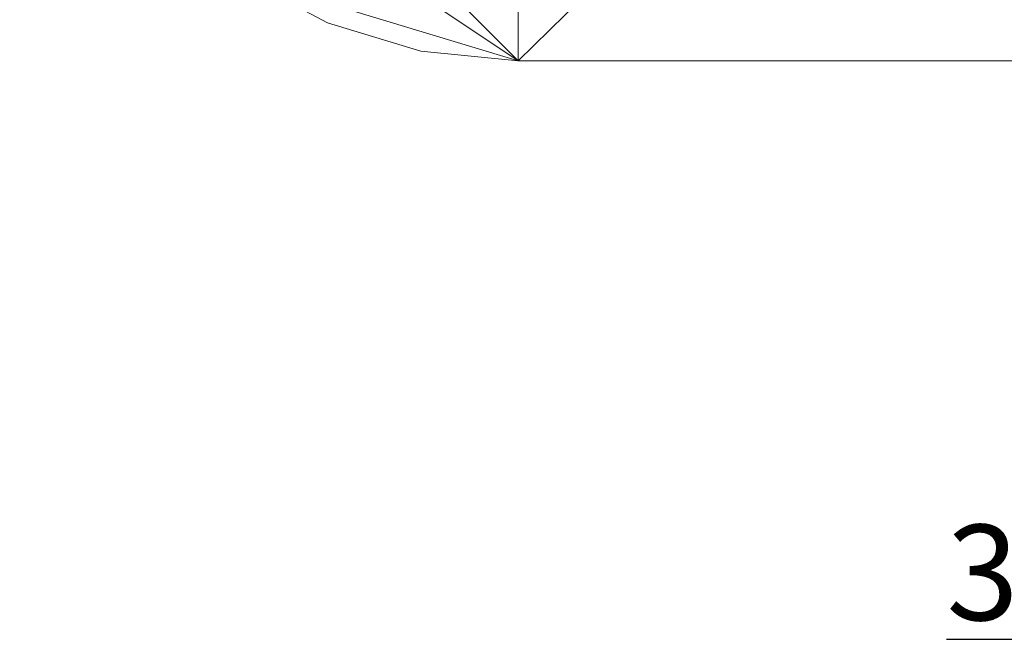
# Model space of a CAD drawing. Units: inches. Extents: x 0 to 204, y 0 to 264.
# Drawn here: x 73 to 96, y 135 to 150 of the extents above; entities that cross this region are included whole.
import ezdxf

# ---------------------------------------------------------------- set-up
doc = ezdxf.new("R2010")
doc.units = ezdxf.units.IN
doc.header["$MEASUREMENT"] = 0
doc.layers.get('0').update_dxf_attribs({"color": 10})
doc.layers.add('A-ANNO-NOTES', color=2, linetype='Continuous')
doc.styles.add('Arial', font='arial.ttf')

# ---------------------------------------------------------------- blocks, each defined once
blk = doc.blocks.new('CANTO-21-3D')
at = {"lineweight": 18}
mesh = blk.add_polyface(dxfattribs=at)
corners = [(12, 11.75, 13.25), (-12, 11.75, 13.25), (-14.292, 11.524, 13.25), (-16.497, 10.856, 13.25), (-18.528, 9.77, 13.25), (-20.309, 8.309, 13.25), (-21.77, 6.528, 13.25), (-22.856, 4.497, 13.25), (-23.524, 2.292, 13.25), (-23.75, 0, 13.25), (-23.524, -2.292, 13.25), (-22.856, -4.497, 13.25), (-21.77, -6.528, 13.25), (-20.309, -8.309, 13.25), (-18.528, -9.77, 13.25), (-16.497, -10.856, 13.25), (-14.292, -11.524, 13.25), (-12, -11.75, 13.25), (12, -11.75, 13.25), (14.292, -11.524, 13.25), (16.497, -10.856, 13.25), (18.528, -9.77, 13.25), (20.309, -8.309, 13.25), (21.77, -6.528, 13.25), (22.856, -4.497, 13.25), (23.524, -2.292, 13.25), (23.75, 0, 13.25), (23.524, 2.292, 13.25), (22.856, 4.497, 13.25), (21.77, 6.528, 13.25), (20.309, 8.309, 13.25), (18.528, 9.77, 13.25), (16.497, 10.856, 13.25), (14.292, 11.524, 13.25)]
mesh.append_faces([[corners[k] for k in face] for face in [(5, 3, 4), (8, 5, 6, 7), (17, 14, 15, 16), (14, 12, 13)]], dxfattribs={"vtx0": -1})
mesh.append_faces([[corners[k] for k in face] for face in [(18, 26, 0, 17), (9, 1, 5, 8), (1, 9, 17, 0)]], dxfattribs={"vtx0": -1, "vtx1": -1, "vtx2": -1})
mesh.append_faces([[corners[k] for k in face] for face in [(14, 17, 11, 12)]], dxfattribs={"vtx0": -1, "vtx1": -1, "vtx3": -1})
mesh.append_faces([[corners[k] for k in face] for face in [(30, 31, 32), (22, 23, 24)]], dxfattribs={"vtx2": -1})
mesh.append_faces([[corners[k] for k in face] for face in [(28, 29, 30, 32), (26, 27, 28, 32), (32, 33, 0, 26), (24, 25, 26, 20), (20, 21, 22, 24), (18, 19, 20, 26), (1, 2, 3, 5), (9, 10, 11, 17)]], dxfattribs={"vtx2": -1, "vtx3": -1})
mesh = blk.add_polyface(dxfattribs=at)
corners = [(12, 11.75, 12), (14.292, 11.524, 12), (16.497, 10.856, 12), (18.528, 9.77, 12), (20.309, 8.309, 12), (21.77, 6.528, 12), (22.856, 4.497, 12), (23.524, 2.292, 12), (23.75, 0, 12), (23.524, -2.292, 12), (22.856, -4.497, 12), (21.77, -6.528, 12), (20.309, -8.309, 12), (18.528, -9.77, 12), (16.497, -10.856, 12), (14.292, -11.524, 12), (12, -11.75, 12), (-12, -11.75, 12), (-14.292, -11.524, 12), (-16.497, -10.856, 12), (-18.528, -9.77, 12), (-20.309, -8.309, 12), (-21.77, -6.528, 12), (-22.856, -4.497, 12), (-23.524, -2.292, 12), (-23.75, 0, 12), (-23.524, 2.292, 12), (-22.856, 4.497, 12), (-21.77, 6.528, 12), (-20.309, 8.309, 12), (-18.528, 9.77, 12), (-16.497, 10.856, 12), (-14.292, 11.524, 12), (-12, 11.75, 12)]
mesh.append_faces([[corners[k] for k in face] for face in [(4, 2, 3), (12, 10, 11)]], dxfattribs={"vtx0": -1})
mesh.append_faces([[corners[k] for k in face] for face in [(17, 20, 25, 33)]], dxfattribs={"vtx0": -1, "vtx1": -1, "vtx2": -1, "vtx3": -1})
mesh.append_faces([[corners[k] for k in face] for face in [(16, 0, 6, 7)]], dxfattribs={"vtx0": -1, "vtx1": -1, "vtx3": -1})
mesh.append_faces([[corners[k] for k in face] for face in [(17, 33, 0, 16), (16, 7, 8)]], dxfattribs={"vtx0": -1, "vtx2": -1})
mesh.append_faces([[corners[k] for k in face] for face in [(6, 0, 1, 2)]], dxfattribs={"vtx0": -1, "vtx3": -1})
mesh.append_faces([[corners[k] for k in face] for face in [(28, 29, 26, 27), (22, 23, 20, 21)]], dxfattribs={"vtx1": -1})
mesh.append_faces([[corners[k] for k in face] for face in [(25, 26, 29, 33)]], dxfattribs={"vtx1": -1, "vtx2": -1, "vtx3": -1})
mesh.append_faces([[corners[k] for k in face] for face in [(29, 30, 31)]], dxfattribs={"vtx2": -1})
mesh.append_faces([[corners[k] for k in face] for face in [(31, 32, 33, 29), (23, 24, 25, 20), (4, 5, 6, 2), (12, 13, 14, 10), (14, 15, 16, 8), (8, 9, 10, 14)]], dxfattribs={"vtx2": -1, "vtx3": -1})
mesh.append_faces([[corners[k] for k in face] for face in [(17, 18, 19, 20)]], dxfattribs={"vtx3": -1})
mesh = blk.add_polyface(dxfattribs=at)
corners = [(-12, -11.75, 13.25), (-14.292, -11.524, 13.25), (-16.497, -10.856, 13.25), (-18.528, -9.77, 13.25), (-20.309, -8.309, 13.25), (-21.77, -6.528, 13.25), (-22.856, -4.497, 13.25), (-23.524, -2.292, 13.25), (-23.75, 0, 13.25), (-23.75, 0, 12), (-23.524, -2.292, 12), (-22.856, -4.497, 12), (-21.77, -6.528, 12), (-20.309, -8.309, 12), (-18.528, -9.77, 12), (-16.497, -10.856, 12), (-14.292, -11.524, 12), (-12, -11.75, 12)]
mesh.append_faces([[corners[k] for k in face] for face in [(1, 16, 17, 0)]], dxfattribs={"vtx0": -1})
mesh.append_faces([[corners[k] for k in face] for face in [(3, 14, 15, 2), (2, 15, 16, 1)]], dxfattribs={"vtx0": -1, "vtx2": -1})
mesh.append_faces([[corners[k] for k in face] for face in [(9, 10, 7, 8)]], dxfattribs={"vtx1": -1})
mesh.append_faces([[corners[k] for k in face] for face in [(10, 11, 6, 7), (11, 12, 5, 6), (4, 5, 12, 13), (3, 4, 13, 14)]], dxfattribs={"vtx1": -1, "vtx3": -1})
mesh = blk.add_polyface(dxfattribs=at)
corners = [(12, -11.75, 13.25), (-12, -11.75, 13.25), (-12, -11.75, 12), (12, -11.75, 12)]
mesh.append_faces([[corners[k] for k in face] for face in [(3, 0, 1, 2)]])

msp = doc.modelspace()

# ---------------------------------------------------------------- linework, layer by layer
at = {"lineweight": 18, "invisible_edges": 15}
for points in [[(103.1645, 143.76547, 12.5), (105.99473, 151.8538, 12.5), (99.44333, 160.069, 12.5), (90.928, 159.10955, 12.5)], [(103.1645, 143.76547, 12.5), (90.928, 159.10955, 12.5), (89.19914, 143.76547, 12.5)], [(90.43658, 156.49339, 10.75), (103.13504, 146.54478, 10.75), (91.17098, 144.35228, 10.75)], [(86.28534, 149.47144, 16.11381), (86.25603, 150.32429, 16.18069), (86.20768, 150.22457, 16.08929)], [(86.28534, 149.47144, 16.11381), (86.20768, 150.22457, 16.08929), (86.2366, 149.70286, 16.01236)], [(86.27098, 150.20146, 12.57235), (86.33815, 149.17009, 12.63007), (86.23878, 149.89448, 12.65113)], [(86.3325, 149.59035, 16.19828), (86.25603, 150.32429, 16.18069), (86.28534, 149.47144, 16.11381)], [(86.25603, 150.32429, 16.18069), (86.3325, 149.59035, 16.19828), (86.35323, 150.11792, 16.24202)], [(86.27098, 150.20146, 12.57235), (86.44912, 149.11555, 12.52996), (86.33815, 149.17009, 12.63007)], [(86.27098, 150.20146, 12.57235), (86.55405, 149.66336, 12.5), (86.44912, 149.11555, 12.52996)], [(86.66408, 148.57579, 16.26204), (91.0653, 148.9573, 16.42982), (91.20518, 150.18742, 16.4406)], [(91.0653, 148.9573, 16.42982), (93.70936, 150.13874, 16.48628), (91.20518, 150.18742, 16.4406)], [(86.4832, 149.00836, 16.23996), (86.35323, 150.11792, 16.24202), (86.3325, 149.59035, 16.19828)], [(86.5417, 149.66197, 16.26204), (86.35323, 150.11792, 16.24202), (86.4832, 149.00836, 16.23996)], [(91.0653, 148.9573, 16.42982), (93.82395, 149.61939, 16.48545), (93.70936, 150.13874, 16.48628)], [(86.23878, 149.89448, 12.65113), (86.33815, 149.17009, 12.63007), (86.2366, 149.70286, 12.75)], [(86.28534, 149.47144, 16.11381), (86.4171, 148.8825, 16.17325), (86.3325, 149.59035, 16.19828)], [(86.45393, 148.68042, 16.01236), (86.4171, 148.8825, 16.17325), (86.28534, 149.47144, 16.11381)], [(86.4171, 148.8825, 16.17325), (86.4832, 149.00836, 16.23996), (86.3325, 149.59035, 16.19828)], [(93.82395, 149.61939, 16.48545), (91.0653, 148.9573, 16.42982), (91.95648, 148.09319, 16.44105)], [(93.82395, 149.61939, 16.48545), (91.95648, 148.09319, 16.44105), (94.13369, 148.93367, 16.48389)], [(86.45393, 148.68042, 12.75), (86.33815, 149.17009, 12.63007), (86.56392, 148.26967, 12.57873)], [(86.56392, 148.26967, 12.57873), (86.33815, 149.17009, 12.63007), (86.44912, 149.11555, 12.52996)], [(86.4171, 148.8825, 16.17325), (86.65812, 148.18241, 16.23523), (86.4832, 149.00836, 16.23996)], [(86.67627, 148.57857, 12.5), (86.67339, 148.20463, 12.51784), (86.44912, 149.11555, 12.52996)], [(86.44912, 149.11555, 12.52996), (86.67339, 148.20463, 12.51784), (86.56392, 148.26967, 12.57873)], [(86.66408, 148.57579, 16.26204), (86.4832, 149.00836, 16.23996), (86.65812, 148.18241, 16.23523)], [(86.4171, 148.8825, 16.17325), (86.58666, 148.12651, 16.16645), (86.65812, 148.18241, 16.23523)], [(86.45393, 148.68042, 16.01236), (86.58666, 148.12651, 16.16645), (86.4171, 148.8825, 16.17325)], [(87.38611, 146.51235, 16.26204), (91.95648, 148.09319, 16.44105), (91.0653, 148.9573, 16.42982)], [(92.01439, 146.57704, 16.41629), (94.13369, 148.93367, 16.48389), (91.95648, 148.09319, 16.44105)], [(92.01439, 146.57704, 16.41629), (94.64963, 148.73772, 16.48651), (94.13369, 148.93367, 16.48389)], [(86.73339, 147.56943, 12.62906), (86.45393, 148.68042, 12.75), (86.56392, 148.26967, 12.57873)], [(93.54909, 146.55818, 16.44208), (94.64963, 148.73772, 16.48651), (92.01439, 146.57704, 16.41629)], [(94.64963, 148.73772, 16.48651), (93.54909, 146.55818, 16.44208), (95.13048, 147.97599, 16.48077)], [(86.73339, 147.56943, 12.62906), (86.56392, 148.26967, 12.57873), (86.8261, 147.54679, 12.54173)], [(86.67339, 148.20463, 12.51784), (86.8261, 147.54679, 12.54173), (86.56392, 148.26967, 12.57873)], [(86.82787, 147.47091, 16.20324), (86.65812, 148.18241, 16.23523), (86.58666, 148.12651, 16.16645)], [(86.82787, 147.47091, 16.20324), (86.58666, 148.12651, 16.16645), (86.75029, 147.4934, 16.11637)], [(86.75029, 147.4934, 16.11637), (86.58666, 148.12651, 16.16645), (86.67125, 147.65798, 16.01236)], [(87.02509, 147.54407, 16.26204), (86.65812, 148.18241, 16.23523), (86.82787, 147.47091, 16.20324)], [(86.67339, 148.20463, 12.51784), (87.03682, 147.54817, 12.5), (86.8261, 147.54679, 12.54173)], [(88.54918, 144.66132, 16.26204), (92.01439, 146.57704, 16.41629), (91.95648, 148.09319, 16.44105)], [(94.06424, 144.5878, 16.39693), (95.13048, 147.97599, 16.48077), (93.54909, 146.55818, 16.44208)], [(94.06424, 144.5878, 16.39693), (95.618, 147.40156, 16.47415), (95.13048, 147.97599, 16.48077)], [(87.03569, 146.8642, 12.58366), (86.73339, 147.56943, 12.62906), (86.8261, 147.54679, 12.54173)], [(87.09641, 146.70306, 12.75), (86.73339, 147.56943, 12.62906), (87.03569, 146.8642, 12.58366)], [(87.05529, 146.78137, 16.16057), (86.82787, 147.47091, 16.20324), (86.75029, 147.4934, 16.11637)], [(87.09641, 146.70306, 16.01236), (87.05529, 146.78137, 16.16057), (86.75029, 147.4934, 16.11637)], [(87.03682, 147.54817, 12.5), (87.15681, 146.80679, 12.52005), (86.8261, 147.54679, 12.54173)], [(87.15681, 146.80679, 12.52005), (87.03569, 146.8642, 12.58366), (86.8261, 147.54679, 12.54173)], [(87.13902, 146.80733, 16.23476), (87.02509, 147.54407, 16.26204), (86.82787, 147.47091, 16.20324)], [(87.13902, 146.80733, 16.23476), (86.82787, 147.47091, 16.20324), (87.05529, 146.78137, 16.16057)], [(94.06424, 144.5878, 16.39693), (96.18182, 145.86537, 16.4437), (95.618, 147.40156, 16.47415)], [(87.03569, 146.8642, 12.58366), (87.15681, 146.80679, 12.52005), (87.38086, 146.21321, 12.55048)], [(87.03569, 146.8642, 12.58366), (87.35466, 146.10894, 12.63505), (87.09641, 146.70306, 12.75)], [(87.35466, 146.10894, 12.63505), (87.03569, 146.8642, 12.58366), (87.38086, 146.21321, 12.55048)], [(87.43313, 146.05364, 16.18725), (87.13902, 146.80733, 16.23476), (87.05529, 146.78137, 16.16057)], [(87.05529, 146.78137, 16.16057), (87.09641, 146.70306, 16.01236), (87.2746, 146.23555, 16.09739)], [(87.2746, 146.23555, 16.09739), (87.43313, 146.05364, 16.18725), (87.05529, 146.78137, 16.16057)], [(87.13902, 146.80733, 16.23476), (87.43313, 146.05364, 16.18725), (87.38611, 146.51235, 16.26204)], [(87.39737, 146.51778, 12.5), (87.38086, 146.21321, 12.55048), (87.15681, 146.80679, 12.52005)], [(90.095, 143.11551, 16.26204), (93.54909, 146.55818, 16.44208), (92.01439, 146.57704, 16.41629)], [(91.94603, 141.95243, 16.26204), (94.06424, 144.5878, 16.39693), (93.54909, 146.55818, 16.44208)], [(87.2746, 146.23555, 16.09739), (87.6855, 145.52182, 16.1212), (87.43313, 146.05364, 16.18725)], [(87.2746, 146.23555, 16.09739), (87.52157, 145.74815, 16.01236), (87.6855, 145.52182, 16.1212)], [(87.76751, 145.51765, 12.55586), (87.35466, 146.10894, 12.63505), (87.38086, 146.21321, 12.55048)], [(87.38086, 146.21321, 12.55048), (87.97817, 145.59345, 12.5), (87.76751, 145.51765, 12.55586)], [(87.76751, 145.51765, 12.55586), (87.82008, 145.30079, 12.65107), (87.35466, 146.10894, 12.63505)], [(87.35466, 146.10894, 12.63505), (87.82008, 145.30079, 12.65107), (87.52157, 145.74815, 12.75)], [(87.43313, 146.05364, 16.18725), (87.84283, 145.39699, 16.20589), (87.96764, 145.58684, 16.26204)], [(87.43313, 146.05364, 16.18725), (87.6855, 145.52182, 16.1212), (87.84283, 145.39699, 16.20589)], [(96.18182, 145.86537, 16.4437), (94.06424, 144.5878, 16.39693), (94.00946, 141.23041, 16.26204)], [(87.6855, 145.52182, 16.1212), (88.13597, 144.90249, 16.01236), (88.14691, 144.8729, 16.15714)], [(87.6855, 145.52182, 16.1212), (88.14691, 144.8729, 16.15714), (87.84283, 145.39699, 16.20589)], [(87.76751, 145.51765, 12.55586), (87.97817, 145.59345, 12.5), (88.21095, 144.8544, 12.5606)], [(88.21095, 144.8544, 12.5606), (87.82008, 145.30079, 12.65107), (87.76751, 145.51765, 12.55586)], [(88.31384, 144.78965, 16.2319), (87.96764, 145.58684, 16.26204), (87.84283, 145.39699, 16.20589)], [(88.31003, 144.61916, 12.64407), (88.13597, 144.90249, 12.75), (87.82008, 145.30079, 12.65107)], [(88.21095, 144.8544, 12.5606), (88.31003, 144.61916, 12.64407), (87.82008, 145.30079, 12.65107)], [(88.14691, 144.8729, 16.15714), (88.31384, 144.78965, 16.2319), (87.84283, 145.39699, 16.20589)], [(88.13597, 144.90249, 16.01236), (88.86643, 143.96476, 16.11832), (88.14691, 144.8729, 16.15714)], [(88.61333, 144.32683, 16.19041), (88.31384, 144.78965, 16.2319), (88.14691, 144.8729, 16.15714)], [(88.14691, 144.8729, 16.15714), (88.86643, 143.96476, 16.11832), (88.61333, 144.32683, 16.19041)], [(88.31003, 144.61916, 12.64407), (88.21095, 144.8544, 12.5606), (88.70004, 144.23093, 12.56882)], [(88.55896, 144.66912, 12.5), (88.70004, 144.23093, 12.56882), (88.21095, 144.8544, 12.5606)], [(88.31003, 144.61916, 12.64407), (88.78143, 144.05411, 12.64919), (88.75037, 144.05684, 12.75)], [(88.31003, 144.61916, 12.64407), (88.70004, 144.23093, 12.56882), (88.78143, 144.05411, 12.64919)], [(88.31384, 144.78965, 16.2319), (88.61333, 144.32683, 16.19041), (89.32209, 143.88842, 16.26204)], [(88.86643, 143.96476, 16.11832), (89.13927, 143.76908, 16.20028), (88.61333, 144.32683, 16.19041)], [(89.13927, 143.76908, 16.20028), (89.32209, 143.88842, 16.26204), (88.61333, 144.32683, 16.19041)], [(88.70004, 144.23093, 12.56882), (89.33088, 143.89721, 12.5), (89.53103, 143.45958, 12.52903)], [(88.70004, 144.23093, 12.56882), (89.53103, 143.45958, 12.52903), (89.41546, 143.43301, 12.62189)], [(88.70004, 144.23093, 12.56882), (89.41546, 143.43301, 12.62189), (88.78143, 144.05411, 12.64919)], [(89.52717, 143.35741, 12.75), (88.78143, 144.05411, 12.64919), (89.41546, 143.43301, 12.62189)], [(89.48652, 143.35934, 16.12917), (88.86643, 143.96476, 16.11832), (89.52717, 143.35741, 16.01236)], [(89.48652, 143.35934, 16.12917), (89.13927, 143.76908, 16.20028), (88.86643, 143.96476, 16.11832)], [(89.73365, 143.23393, 16.21112), (89.32209, 143.88842, 16.26204), (89.13927, 143.76908, 16.20028)], [(89.73365, 143.23393, 16.21112), (89.13927, 143.76908, 16.20028), (89.48652, 143.35934, 16.12917)], [(89.53103, 143.45958, 12.52903), (90.12477, 142.88319, 12.57345), (89.41546, 143.43301, 12.62189)], [(89.41546, 143.43301, 12.62189), (90.12477, 142.88319, 12.57345), (90.30397, 142.65798, 12.75)], [(90.10279, 143.12529, 12.5), (90.35146, 142.82565, 12.51548), (89.53103, 143.45958, 12.52903)], [(89.53103, 143.45958, 12.52903), (90.35146, 142.82565, 12.51548), (90.12477, 142.88319, 12.57345)], [(89.73365, 143.23393, 16.21112), (89.48652, 143.35934, 16.12917), (90.31656, 142.74566, 16.19403)], [(90.31656, 142.74566, 16.19403), (89.48652, 143.35934, 16.12917), (90.17843, 142.77546, 16.10988)], [(89.52717, 143.35741, 16.01236), (90.17843, 142.77546, 16.10988), (89.48652, 143.35934, 16.12917)], [(90.31656, 142.74566, 16.19403), (90.095, 143.11551, 16.26204), (89.73365, 143.23393, 16.21112)], [(90.12477, 142.88319, 12.57345), (90.77688, 142.45796, 12.54742), (90.60991, 142.47502, 12.64002)], [(90.77688, 142.45796, 12.54742), (90.12477, 142.88319, 12.57345), (90.35146, 142.82565, 12.51548)], [(90.12477, 142.88319, 12.57345), (90.60991, 142.47502, 12.64002), (90.30397, 142.65798, 12.75)], [(90.78435, 142.35328, 16.10962), (90.17843, 142.77546, 16.10988), (90.30397, 142.65798, 16.01236)], [(90.31656, 142.74566, 16.19403), (90.17843, 142.77546, 16.10988), (90.78435, 142.35328, 16.10962)], [(90.92656, 142.34893, 16.20626), (91.02051, 142.53397, 16.26204), (90.31656, 142.74566, 16.19403)], [(90.31656, 142.74566, 16.19403), (90.78435, 142.35328, 16.10962), (90.92656, 142.34893, 16.20626)], [(91.02712, 142.5445, 12.5), (90.77688, 142.45796, 12.54742), (90.35146, 142.82565, 12.51548)], [(91.44261, 142.115, 12.52019), (90.77688, 142.45796, 12.54742), (91.02712, 142.5445, 12.5)], [(91.02051, 142.53397, 16.26204), (90.92656, 142.34893, 16.20626), (91.50322, 142.07226, 16.23831)], [(91.29768, 142.0897, 12.5887), (91.20921, 142.13534, 12.75), (90.60991, 142.47502, 12.64002)], [(90.60991, 142.47502, 12.64002), (90.77688, 142.45796, 12.54742), (91.29768, 142.0897, 12.5887)], [(90.77688, 142.45796, 12.54742), (91.44261, 142.115, 12.52019), (91.29768, 142.0897, 12.5887)], [(91.20921, 142.13534, 16.01236), (91.43356, 142.01299, 16.17213), (90.78435, 142.35328, 16.10962)], [(90.78435, 142.35328, 16.10962), (91.43356, 142.01299, 16.17213), (90.92656, 142.34893, 16.20626)], [(91.43356, 142.01299, 16.17213), (91.50322, 142.07226, 16.23831), (90.92656, 142.34893, 16.20626)], [(91.20921, 142.13534, 16.01236), (92.12432, 141.64302, 16.13424), (91.43356, 142.01299, 16.17213)], [(91.29768, 142.0897, 12.5887), (92.17949, 141.6156, 12.63324), (91.20921, 142.13534, 12.75)], [(91.44261, 142.115, 12.52019), (92.01358, 141.77005, 12.54889), (91.29768, 142.0897, 12.5887)], [(92.01358, 141.77005, 12.54889), (92.17949, 141.6156, 12.63324), (91.29768, 142.0897, 12.5887)], [(92.11408, 141.7348, 16.22034), (91.50322, 142.07226, 16.23831), (91.43356, 142.01299, 16.17213)], [(91.44261, 142.115, 12.52019), (91.95145, 141.9637, 12.5), (92.01358, 141.77005, 12.54889)], [(91.50322, 142.07226, 16.23831), (92.11408, 141.7348, 16.22034), (91.94603, 141.95243, 16.26204)], [(92.12432, 141.64302, 16.13424), (92.11408, 141.7348, 16.22034), (91.43356, 142.01299, 16.17213)], [(92.01358, 141.77005, 12.54889), (92.76882, 141.44138, 12.56031), (92.17949, 141.6156, 12.63324)], [(92.01358, 141.77005, 12.54889), (92.98185, 141.60315, 12.5), (92.76882, 141.44138, 12.56031)], [(92.8143, 141.4171, 16.19556), (92.97774, 141.59142, 16.26204), (92.11408, 141.7348, 16.22034)], [(92.8143, 141.4171, 16.19556), (92.11408, 141.7348, 16.22034), (92.12432, 141.64302, 16.13424)], [(92.11445, 141.61269, 16.01236), (92.90242, 141.32276, 16.11127), (92.12432, 141.64302, 16.13424)], [(92.17949, 141.6156, 12.63324), (92.97589, 141.30152, 12.64272), (92.11445, 141.61269, 12.75)], [(92.8143, 141.4171, 16.19556), (92.12432, 141.64302, 16.13424), (92.90242, 141.32276, 16.11127)], [(92.76882, 141.44138, 12.56031), (92.97589, 141.30152, 12.64272), (92.17949, 141.6156, 12.63324)], [(92.97774, 141.59142, 16.26204), (92.8143, 141.4171, 16.19556), (93.58916, 141.18244, 16.20375)], [(93.52651, 141.18555, 12.57089), (92.76882, 141.44138, 12.56031), (94.01224, 141.2426, 12.5)], [(93.52651, 141.18555, 12.57089), (92.97589, 141.30152, 12.64272), (92.76882, 141.44138, 12.56031)], [(92.8143, 141.4171, 16.19556), (92.90242, 141.32276, 16.11127), (93.58916, 141.18244, 16.20375)], [(92.90242, 141.32276, 16.11127), (93.10858, 141.28968, 16.01236), (93.63285, 141.1017, 16.11592)], [(93.63285, 141.1017, 16.11592), (93.58916, 141.18244, 16.20375), (92.90242, 141.32276, 16.11127)], [(92.97589, 141.30152, 12.64272), (93.90986, 141.03218, 12.64761), (93.10858, 141.28968, 12.75)], [(93.90986, 141.03218, 12.64761), (92.97589, 141.30152, 12.64272), (93.52651, 141.18555, 12.57089)], [(94.01224, 141.2426, 12.5), (94.32997, 141.00191, 12.56726), (93.52651, 141.18555, 12.57089)], [(93.52651, 141.18555, 12.57089), (94.32997, 141.00191, 12.56726), (93.90986, 141.03218, 12.64761)], [(94.34119, 140.99534, 16.19092), (94.00946, 141.23041, 16.26204), (93.58916, 141.18244, 16.20375)], [(93.58916, 141.18244, 16.20375), (93.63285, 141.1017, 16.11592), (94.34119, 140.99534, 16.19092)], [(93.63285, 141.1017, 16.11592), (94.1027, 140.96667, 16.01236), (94.3122, 140.94305, 16.10612)], [(94.34119, 140.99534, 16.19092), (93.63285, 141.1017, 16.11592), (94.3122, 140.94305, 16.10612)], [(94.32997, 141.00191, 12.56726), (95.19019, 141.10988, 12.5), (95.26242, 140.87329, 12.56446)], [(95.19019, 141.09737, 16.26204), (94.34119, 140.99534, 16.19092), (95.32951, 140.89794, 16.22147)], [(93.90986, 141.03218, 12.64761), (94.32997, 141.00191, 12.56726), (94.67638, 140.88104, 12.6551)], [(93.90986, 141.03218, 12.64761), (94.67638, 140.88104, 12.6551), (94.1027, 140.96667, 12.75)], [(94.34119, 140.99534, 16.19092), (94.3122, 140.94305, 16.10612), (95.00135, 140.84812, 16.1308)], [(94.3122, 140.94305, 16.10612), (95.18911, 140.85248, 16.01236), (95.00135, 140.84812, 16.1308)], [(94.67638, 140.88104, 12.6551), (94.32997, 141.00191, 12.56726), (95.26242, 140.87329, 12.56446)], [(95.00135, 140.84812, 16.1308), (95.32951, 140.89794, 16.22147), (94.34119, 140.99534, 16.19092)], [(95.46438, 140.79601, 12.64737), (94.67638, 140.88104, 12.6551), (95.26242, 140.87329, 12.56446)], [(95.46438, 140.79601, 12.64737), (95.18911, 140.85248, 12.75), (94.67638, 140.88104, 12.6551)], [(96.18182, 140.817, 16.18466), (95.32951, 140.89794, 16.22147), (95.00135, 140.84812, 16.1308)], [(95.26242, 140.87329, 12.56446), (96.18182, 140.82137, 12.57322), (95.46438, 140.79601, 12.64737)], [(96.18182, 140.82137, 12.57322), (97.10122, 140.87329, 12.56446), (96.89925, 140.79601, 12.64737)]]:
    msp.add_3dface(points, dxfattribs=at)
at = {"color": 8, "lineweight": 18, "invisible_edges": 15}
msp.add_3dface([(89.22505, 137.65949, 26.14267), (89.22505, 137.39433, 26.60195), (89.22505, 138.08131, 26.69239), (89.22505, 138.11877, 26.40784)], dxfattribs=at)

# ---------------------------------------------------------------- block references
msp.add_blockref('CANTO-21-3D', (96.72505, 160.52396))

# ---------------------------------------------------------------- texts
at = {"layer": 'A-ANNO-NOTES', "insert": (96.72505, 137.83499), "char_height": 2.25, "width": 30.2182692, "attachment_point": 2, "style": 'Arial'}
msp.add_mtext('{\\L3D}', dxfattribs=at)

doc.saveas('drawing.dxf')
